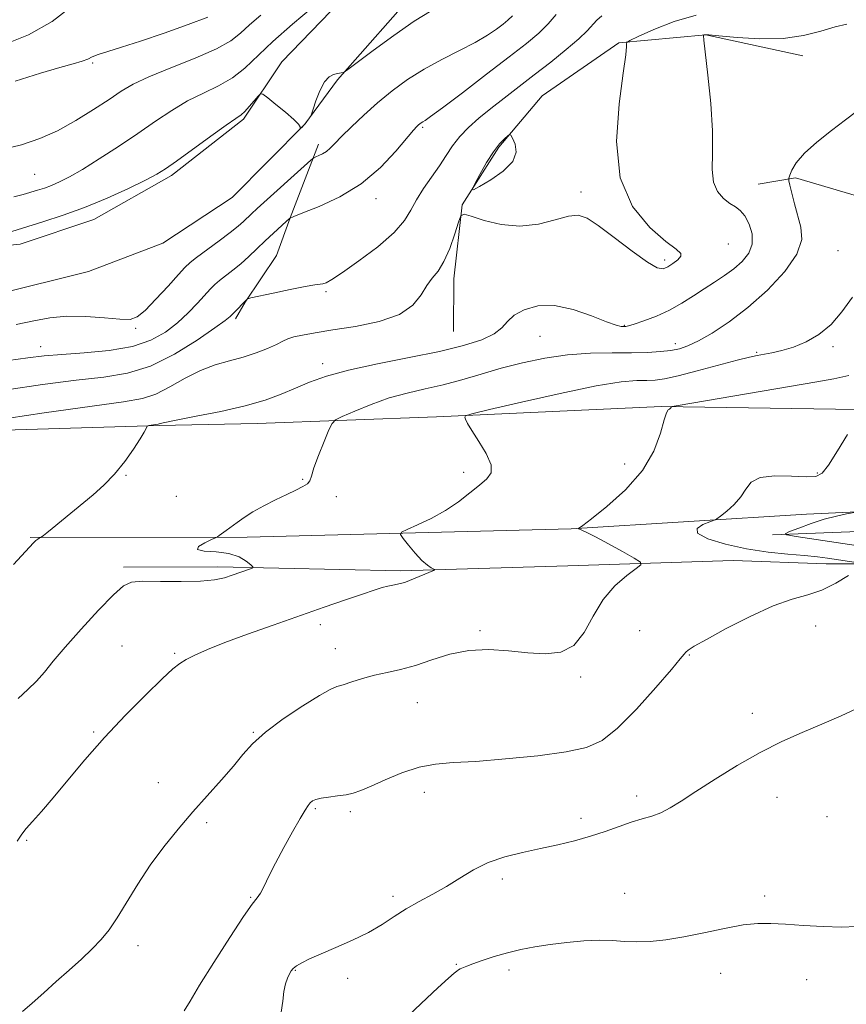
# Model space of a CAD drawing. Extents: x 2044800 to 2047700, y 354800 to 357700.
# Drawn here: x 2047286 to 2047487, y 356653 to 356893 of the extents above; entities that cross this region are included whole.
import ezdxf

# ---------------------------------------------------------------- set-up
doc = ezdxf.new("R2010")
doc.units = 0
doc.header["$MEASUREMENT"] = 0
for name, color, linetype, lineweight in [('DTM HARD BREAKLINE', 7, 'Continuous', 0), ('DTM SPOT ELEVATION', 2, 'Continuous', 13), ('INDEX CONTOUR', 41, 'Continuous', 13), ('INTERMEDIATE CONTOUR', 44, 'Continuous', 0), ('INTERMEDIATE CONTOUR DEPRESSION', 44, 'Continuous', 0)]:
    doc.layers.add(name, color=color, linetype=linetype, lineweight=lineweight)

msp = doc.modelspace()

# ---------------------------------------------------------------- linework, layer by layer
at = {"layer": 'DTM HARD BREAKLINE'}
for points in [[(2047500, 356934.98, 1019.123), (2047497.51, 356936.29, 1019.87), (2047475.12, 356946.13, 1022.38), (2047460.54, 356948.34, 1023.96), (2047445.55, 356947.06, 1026.53), (2047427.86, 356942.26, 1026.8), (2047410.15, 356932.12, 1027.12), (2047393.7, 356922.34, 1027.26), (2047368.39, 356902.05, 1027.32), (2047349.28, 356882.28, 1026.29), (2047339.97, 356868.36, 1025.75), (2047322.45, 356854.59, 1025.62), (2047303.57, 356843.92, 1025.25), (2047285.65, 356837.93, 1025.05), (2047270.19, 356836.39, 1025.91), (2047254.22, 356839.13, 1026.26), (2047243.74, 356845.71, 1027.79)], [(2047218.94, 356831.14, 1025), (2047238.2, 356826.72, 1025.62), (2047257.92, 356823.44, 1025.76), (2047279.76, 356825.69, 1025.86), (2047302.3, 356831.23, 1025.66), (2047320.4, 356838.15, 1025.94), (2047337.25, 356849.23, 1025.71), (2047354.92, 356867.14, 1026.02), (2047362.86, 356877.92, 1025.91), (2047383.04, 356900.84, 1027.07), (2047402.16, 356915.57, 1027.47), (2047423.73, 356930.48, 1027.3), (2047438.9, 356935.75, 1026.75), (2047454.79, 356938.32, 1025.11), (2047470.2, 356936.21, 1023.29), (2047491.48, 356928.87, 1018.83), (2047498.04, 356923.79, 1017.78), (2047500, 356922.185, 1017.446)], [(2047476.08, 356883.73, 1015.1), (2047452.41, 356888.86, 1015.94), (2047431.3, 356886.9, 1018.19), (2047412.65, 356874.03, 1018.56), (2047402.11, 356861.51, 1017.8), (2047393.2, 356847.48, 1018.06), (2047391.18, 356829.45, 1017.5), (2047391.07, 356816.66, 1017.12)], [(2047358.26, 356862.25, 1024.45), (2047351.35, 356844.3, 1021.99), (2047348, 356835.17, 1020.72), (2047340.42, 356823.77, 1019.94), (2047338.02, 356819.75, 1019.68)], [(2047465.18, 356852.53, 1015.04), (2047474.25, 356854.06, 1013.76), (2047491.25, 356849.03, 1012.65), (2047500, 356845.432, 1012.207)], [(2046939.14, 356634.06, 1024.97), (2046934.77, 356659.19, 1026.81), (2046931.92, 356684.62, 1028.36), (2046930.17, 356708.38, 1030.26), (2046927.73, 356734.83, 1031.94), (2046927.72, 356762.21, 1033.69), (2046927.74, 356786.5, 1035.23), (2046948.71, 356790.29, 1034.76), (2046975.87, 356792.59, 1032.98), (2047010.59, 356794.57, 1031.09), (2047045.78, 356793.76, 1027.91), (2047082.96, 356794.83, 1025.78), (2047117.91, 356793.12, 1023.28), (2047150.2, 356791.59, 1021.56), (2047204.26, 356791.22, 1019.39), (2047257.45, 356791.91, 1018.06), (2047319.46, 356793.8, 1015.9), (2047343.35, 356794.22, 1015.26), (2047386.91, 356795.87, 1012.27), (2047441.68, 356798.42, 1010.1), (2047489.29, 356797.63, 1008.12), (2047500, 356797.654, 1006.986)], [(2047288.12, 356766.55, 1016.12), (2047340.84, 356766.62, 1013.66), (2047419.66, 356768.65, 1010.12), (2047476.92, 356772.18, 1006.67), (2047500, 356773.263, 1005.477)], [(2047468.65, 356767.15, 1006.22), (2047500, 356768.376, 1003.374)], [(2047500, 356760.091, 1007.367), (2047481.72, 356760.11, 1008.69), (2047459.08, 356760.93, 1008.98), (2047418.91, 356759.6, 1010.86), (2047378.27, 356758.39, 1012.3), (2047333.73, 356759.39, 1014.42), (2047310.79, 356759.29, 1014.32)]]:
    msp.add_polyline3d(points, dxfattribs=at)
at = {"layer": 'DTM SPOT ELEVATION'}
for p in [(2047303.304, 356881.994, 1031.776), (2047383.566, 356866.385, 1021.791), (2047289.21, 356854.942, 1029.016), (2047422.053, 356850.572, 1018.45), (2047372.215, 356848.952, 1021.464), (2047457.884, 356837.932, 1017.18), (2047484.6, 356836.339, 1012.895), (2047442.426, 356834.07, 1018.414), (2047360.03, 356826.35, 1019.8), (2047313.781, 356817.413, 1023.752), (2047432.61, 356818.15, 1016.1), (2047412.116, 356815.474, 1015.11), (2047445, 356813.7, 1014.5), (2047290.66, 356812.92, 1022.64), (2047464.776, 356811.578, 1012.169), (2047483.35, 356812.97, 1011.8), (2047359.22, 356808.84, 1016.52), (2047432.67, 356784.43, 1010.6), (2047311.38, 356781.68, 1015.9), (2047354.39, 356780.69, 1014.1), (2047393.55, 356782.39, 1012.4), (2047479.56, 356782.25, 1008.2), (2047323.67, 356776.52, 1015.1), (2047362.58, 356776.44, 1013.7), (2047358.68, 356745.32, 1011.5), (2047479.19, 356744.97, 1007.3), (2047397.5, 356743.87, 1010.2), (2047436.33, 356743.81, 1008.9), (2047310.45, 356740.14, 1012.8), (2047362.3, 356739.43, 1010.7), (2047323.21, 356738.32, 1012.2), (2047448.43, 356737.91, 1007.9), (2047421.97, 356732.52, 1009.8), (2047382.27, 356726.33, 1009.2), (2047463.78, 356723.7, 1006.5), (2047303.5, 356719.15, 1012.2), (2047342.4, 356719.05, 1010.1), (2047319.29, 356706.85, 1010.5), (2047383.95, 356704.51, 1007.4), (2047435.64, 356703.62, 1006.4), (2047469.77, 356703.25, 1005.3), (2047357.49, 356700.47, 1007.8), (2047366, 356699.8, 1007.7), (2047481.93, 356698.59, 1004.8), (2047331.03, 356697.07, 1009.8), (2047422.06, 356698.12, 1006.4), (2047287.27, 356692.79, 1011.9), (2047402.92, 356683.4, 1005.6), (2047432.72, 356679.9, 1004.8), (2047341.77, 356678.89, 1008.1), (2047376.37, 356679.15, 1006.4), (2047466.79, 356679.26, 1004.3), (2047314.34, 356667.16, 1009.5), (2047352.61, 356661.13, 1005.9), (2047391.79, 356662.58, 1004.1), (2047404.54, 356661.24, 1003.6), (2047456.03, 356660.45, 1003.4), (2047365.35, 356659.21, 1005.5), (2047477.01, 356658.89, 1003.4)]:
    msp.add_point(p, dxfattribs=at)
at = {"layer": 'INDEX CONTOUR'}
for points in [[(2047280.935, 356860.893, 1030), (2047285.964, 356862.106, 1030), (2047290.405, 356863.593, 1030), (2047294.71, 356865.531, 1030), (2047299.1831, 356867.999, 1030), (2047303.521, 356870.679, 1030), (2047307.276, 356873.152, 1030), (2047310.234, 356875.132, 1030), (2047313.134, 356876.849, 1030), (2047316.9531, 356878.662, 1030), (2047322.285, 356880.8279, 1030), (2047328.199, 356883.176, 1030), (2047333.381, 356885.433, 1030), (2047336.89, 356887.411, 1030), (2047339.276, 356889.283, 1030), (2047341.461, 356891.307, 1030), (2047344.166, 356893.689, 1030)], [(2047282.379, 356802.462, 1020), (2047291.118, 356803.714, 1020), (2047299.296, 356804.777, 1020), (2047306.04, 356805.549, 1020), (2047311.796, 356806.502, 1020), (2047317.339, 356808.253, 1020), (2047323.17, 356811.162, 1020), (2047328.687, 356814.558, 1020), (2047333.012, 356817.514, 1020), (2047335.543, 356819.346, 1020), (2047336.773, 356820.343, 1020), (2047337.469, 356821.04, 1020), (2047340.9, 356824.545, 1020), (2047341.074, 356824.639, 1020), (2047341.81, 356824.822, 1020), (2047347.194, 356826.008, 1020), (2047351.325, 356826.89, 1020), (2047354.9831, 356827.618, 1020), (2047357.305, 356827.991, 1020), (2047359.31, 356828.215, 1020), (2047360.1069, 356828.487, 1020), (2047361.509, 356829.289, 1020), (2047364.072, 356831.001, 1020), (2047368.07, 356833.8301, 1020), (2047372.631, 356837.292, 1020), (2047376.602, 356840.731, 1020), (2047379.148, 356843.652, 1020), (2047380.713, 356846.211, 1020), (2047382.062, 356848.723, 1020), (2047383.78, 356851.423, 1020), (2047387.648, 356856.959, 1020), (2047389.288, 356859.499, 1020), (2047390.838, 356861.866, 1020), (2047392.572, 356864.12, 1020), (2047394.708, 356866.327, 1020), (2047397.252, 356868.563, 1020), (2047400.157, 356870.91, 1020), (2047403.38, 356873.437, 1020), (2047410.711, 356879.115, 1020), (2047414.7129, 356882.234, 1020), (2047418.495, 356885.257, 1020), (2047421.567, 356887.861, 1020), (2047423.597, 356889.814, 1020), (2047425.939, 356892.417, 1020), (2047427.126, 356893.476, 1020)], [(2047286.217, 356651.139, 1010), (2047288.588, 356653.14, 1010), (2047291.379, 356655.644, 1010), (2047294.427, 356658.403, 1010), (2047297.557, 356661.192, 1010), (2047300.557, 356663.884, 1010), (2047303.208, 356666.373, 1010), (2047305.377, 356668.641, 1010), (2047307.295, 356671.031, 1010), (2047309.28, 356673.973, 1010), (2047314.267, 356682.143, 1010), (2047317.273, 356686.731, 1010), (2047320.571, 356691.204, 1010), (2047324.076, 356695.518, 1010), (2047327.688, 356699.698, 1010), (2047334.645, 356707.5, 1010), (2047337.529, 356710.833, 1010), (2047339.856, 356713.665, 1010), (2047342.207, 356716.296, 1010), (2047345.329, 356719.12, 1010), (2047349.658, 356722.358, 1010), (2047354.403, 356725.556, 1010), (2047358.4631, 356728.088, 1010), (2047361.06, 356729.522, 1010), (2047362.707, 356730.206, 1010), (2047364.235, 356730.679, 1010), (2047366.3069, 356731.363, 1010), (2047368.898, 356732.199, 1010), (2047371.813, 356733.009, 1010), (2047374.905, 356733.682, 1010), (2047378.216, 356734.384, 1010), (2047381.837, 356735.349, 1010), (2047385.834, 356736.695, 1010), (2047390.173, 356738.079, 1010), (2047394.798, 356739.041, 1010), (2047399.627, 356739.258, 1010), (2047404.475, 356738.947, 1010), (2047409.131, 356738.462, 1010), (2047413.402, 356738.182, 1010), (2047417.164, 356738.599, 1010), (2047420.31, 356740.231, 1010), (2047422.826, 356743.3679, 1010), (2047425.068, 356747.383, 1010), (2047427.482, 356751.421, 1010), (2047430.34, 356754.767, 1010), (2047433.213, 356757.278, 1010), (2047435.497, 356758.952, 1010), (2047436.672, 356759.883, 1010), (2047436.554, 356760.539, 1010), (2047435.04, 356761.48, 1010), (2047432.195, 356763.086, 1010), (2047428.753, 356765.003, 1010), (2047425.615, 356766.694, 1010), (2047423.483, 356767.75, 1010), (2047422.269, 356768.276, 1010), (2047421.688, 356768.504, 1010), (2047421.48, 356768.63, 1010), (2047421.486, 356768.704, 1010), (2047421.571, 356768.745, 1010), (2047421.737, 356768.85, 1010), (2047422.526, 356769.453, 1010), (2047424.614, 356771.071, 1010), (2047428.365, 356774.057, 1010), (2047432.895, 356778.114, 1010), (2047437.0099, 356782.778, 1010), (2047439.79, 356787.562, 1010), (2047441.41, 356791.882, 1010), (2047442.322, 356795.125, 1010), (2047442.912, 356796.882, 1010), (2047443.31, 356797.548, 1010), (2047443.581, 356797.718, 1010), (2047443.781, 356797.879, 1010), (2047443.924, 356798.075, 1010), (2047444.016, 356798.245, 1010), (2047444.273, 356798.375, 1010), (2047445.752, 356798.658, 1010), (2047479.468, 356804.363, 1010), (2047483.602, 356805.134, 1010), (2047487.2229, 356805.967, 1010)]]:
    msp.add_polyline3d(points, dxfattribs=at)
at = {"layer": 'INTERMEDIATE CONTOUR'}
for points in [[(2047280.719, 356886.097, 1034), (2047287.707, 356888.825, 1034), (2047293.442, 356892.114, 1034), (2047297.747, 356895.412, 1034)], [(2047284.106, 356849.418, 1028), (2047286.421, 356849.995, 1028), (2047289.875, 356851.0379, 1028), (2047291.549, 356851.578, 1028), (2047293.298, 356852.2159, 1028), (2047295.232, 356853.044, 1028), (2047297.624, 356854.259, 1028), (2047300.7919, 356856.083, 1028), (2047304.909, 356858.643, 1028), (2047309.581, 356861.6791, 1028), (2047314.271, 356864.838, 1028), (2047318.565, 356867.812, 1028), (2047322.536, 356870.4839, 1028), (2047326.379, 356872.78, 1028), (2047330.222, 356874.691, 1028), (2047333.933, 356876.461, 1028), (2047337.313, 356878.394, 1028), (2047340.3, 356880.762, 1028), (2047347.124, 356887.269, 1028), (2047351.903, 356891.457, 1028), (2047356.9399, 356895.675, 1028)], [(2047275.65, 356808.595, 1022), (2047287.541, 356810.225, 1022), (2047291.513, 356810.711, 1022), (2047295.774, 356811.091, 1022), (2047301.241, 356811.479, 1022), (2047307.302, 356812.056, 1022), (2047312.966, 356813.017, 1022), (2047317.474, 356814.506, 1022), (2047320.986, 356816.452, 1022), (2047323.896, 356818.731, 1022), (2047326.511, 356821.191, 1022), (2047328.794, 356823.567, 1022), (2047331.94, 356826.997, 1022), (2047333.011, 356828.057, 1022), (2047334.1611, 356829.043, 1022), (2047337.408, 356831.575, 1022), (2047339.324, 356833.154, 1022), (2047341.285, 356834.917, 1022), (2047343.268, 356836.7989, 1022), (2047345.273, 356838.723, 1022), (2047347.259, 356840.592, 1022), (2047350.355, 356843.44, 1022), (2047351.188, 356844.14, 1022), (2047352.245, 356844.682, 1022), (2047354.433, 356845.5341, 1022), (2047358.354, 356847.087, 1022), (2047363.393, 356849.443, 1022), (2047368.633, 356852.632, 1022), (2047373.279, 356856.544, 1022), (2047377.042, 356860.519, 1022), (2047381.351, 356865.681, 1022), (2047382.14, 356866.575, 1022), (2047382.531, 356866.948, 1022), (2047382.865, 356867.222, 1022), (2047383.219, 356867.481, 1022), (2047383.601, 356867.722, 1022), (2047384.1439, 356868.048, 1022), (2047385.481, 356868.968, 1022), (2047388.37, 356871.095, 1022), (2047393.222, 356874.771, 1022), (2047399.073, 356879.249, 1022), (2047404.614, 356883.5131, 1022), (2047408.827, 356886.792, 1022), (2047411.856, 356889.304, 1022), (2047414.135, 356891.517, 1022), (2047416.069, 356893.803, 1022)], [(2047278.541, 356794.9, 1018), (2047291.533, 356796.84, 1018), (2047303.1771, 356798.518, 1018), (2047310.833, 356799.557, 1018), (2047315.402, 356800.332, 1018), (2047318.67, 356801.4059, 1018), (2047322.091, 356803.159, 1018), (2047325.778, 356805.254, 1018), (2047329.512, 356807.171, 1018), (2047333.113, 356808.53, 1018), (2047336.561, 356809.5, 1018), (2047339.874, 356810.392, 1018), (2047343.031, 356811.4341, 1018), (2047345.835, 356812.535, 1018), (2047348.049, 356813.524, 1018), (2047349.5621, 356814.275, 1018), (2047350.7721, 356814.839, 1018), (2047352.202, 356815.316, 1018), (2047354.328, 356815.796, 1018), (2047357.425, 356816.343, 1018), (2047361.717, 356817.018, 1018), (2047367.205, 356817.893, 1018), (2047372.982, 356819.106, 1018), (2047377.917, 356820.814, 1018), (2047381.183, 356823.072, 1018), (2047383.1641, 356825.548, 1018), (2047384.55, 356827.809, 1018), (2047385.909, 356829.599, 1018), (2047387.324, 356831.348, 1018), (2047388.757, 356833.661, 1018), (2047390.151, 356836.891, 1018), (2047391.377, 356840.393, 1018), (2047392.284, 356843.275, 1018), (2047392.866, 356844.844, 1018), (2047393.671, 356845.2181, 1018), (2047395.391, 356844.718, 1018), (2047398.505, 356843.705, 1018), (2047402.646, 356842.703, 1018), (2047407.2359, 356842.276, 1018), (2047411.739, 356842.79, 1018), (2047415.788, 356843.814, 1018), (2047419.06, 356844.717, 1018), (2047421.426, 356844.944, 1018), (2047423.5471, 356844.239, 1018), (2047426.28, 356842.42, 1018), (2047430.17, 356839.492, 1018), (2047434.5, 356836.214, 1018), (2047438.242, 356833.528, 1018), (2047440.644, 356832.153, 1018), (2047442.075, 356831.906, 1018), (2047443.179, 356832.375, 1018), (2047444.434, 356833.186, 1018), (2047445.631, 356834.11, 1018), (2047446.394, 356834.952, 1018), (2047446.36, 356835.65, 1018), (2047445.226, 356836.6651, 1018), (2047442.705, 356838.589, 1018), (2047438.791, 356841.955, 1018), (2047434.615, 356847.045, 1018), (2047431.59, 356854.081, 1018), (2047430.714, 356862.93, 1018), (2047431.33, 356872.047, 1018), (2047432.367, 356879.534, 1018), (2047432.969, 356883.991, 1018), (2047433.146, 356886.013, 1018), (2047433.126, 356886.692, 1018), (2047433.204, 356887.006, 1018), (2047433.951, 356887.4589, 1018), (2047436.009, 356888.44, 1018), (2047439.783, 356890.162, 1018), (2047444.736, 356892.131, 1018), (2047450.096, 356893.68, 1018)], [(2047281.265, 356840.296, 1026), (2047286.244, 356841.844, 1026), (2047291.185, 356843.354, 1026), (2047296.153, 356844.957, 1026), (2047301.346, 356846.849, 1026), (2047306.8099, 356849.128, 1026), (2047311.983, 356851.48, 1026), (2047316.15, 356853.486, 1026), (2047318.902, 356854.909, 1026), (2047321.05, 356856.231, 1026), (2047323.709, 356858.114, 1026), (2047332.029, 356864.178, 1026), (2047335.804, 356866.897, 1026), (2047338.1231, 356868.512, 1026), (2047339.385, 356869.408, 1026), (2047340.2969, 356870.2189, 1026), (2047341.399, 356871.4101, 1026), (2047342.571, 356872.765, 1026), (2047343.527, 356873.903, 1026), (2047344.116, 356874.491, 1026), (2047344.723, 356874.397, 1026), (2047345.869, 356873.542, 1026), (2047347.869, 356871.945, 1026), (2047350.222, 356870.021, 1026), (2047352.218, 356868.285, 1026), (2047353.33, 356867.1349, 1026), (2047353.733, 356866.5, 1026), (2047353.785, 356866.192, 1026), (2047353.7891, 356866.053, 1026), (2047353.839, 356866.046, 1026), (2047354.234, 356866.409, 1026), (2047354.586, 356866.766, 1026), (2047354.9991, 356867.233, 1026), (2047355.432, 356867.785, 1026), (2047356.13, 356868.763, 1026), (2047356.315, 356869.061, 1026), (2047356.517, 356869.574, 1026), (2047356.91, 356870.742, 1026), (2047357.621, 356872.813, 1026), (2047358.585, 356875.268, 1026), (2047359.6919, 356877.395, 1026), (2047360.833, 356878.659, 1026), (2047361.909, 356879.22, 1026), (2047362.82, 356879.415, 1026), (2047364.224, 356879.659, 1026), (2047364.4811, 356879.774, 1026), (2047365.3431, 356880.396, 1026), (2047371.53, 356885.054, 1026), (2047376.537, 356888.724, 1026), (2047381.509, 356892.167, 1026), (2047385.636, 356894.711, 1026)], [(2047284.453, 356877.62, 1032), (2047290.626, 356879.539, 1032), (2047295.323, 356880.913, 1032), (2047298.587, 356881.819, 1032), (2047300.723, 356882.449, 1032), (2047302.0849, 356882.974, 1032), (2047303.207, 356883.489, 1032), (2047304.667, 356884.071, 1032), (2047306.974, 356884.809, 1032), (2047310.349, 356885.838, 1032), (2047314.941, 356887.306, 1032), (2047320.668, 356889.261, 1032), (2047326.525, 356891.351, 1032), (2047331.273, 356893.125, 1032)], [(2047284.667, 356818.395, 1024), (2047288.967, 356819.2589, 1024), (2047292.892, 356819.98, 1024), (2047296.992, 356820.364, 1024), (2047301.6, 356820.291, 1024), (2047306.168, 356819.9549, 1024), (2047309.931, 356819.627, 1024), (2047312.3941, 356819.593, 1024), (2047314.145, 356820.193, 1024), (2047316.046, 356821.785, 1024), (2047318.693, 356824.519, 1024), (2047321.631, 356827.72, 1024), (2047324.141, 356830.509, 1024), (2047325.752, 356832.268, 1024), (2047326.981, 356833.43, 1024), (2047328.5901, 356834.689, 1024), (2047334.058, 356838.731, 1024), (2047336.761, 356840.775, 1024), (2047338.681, 356842.323, 1024), (2047339.969, 356843.46, 1024), (2047341.934, 356845.312, 1024), (2047343.316, 356846.579, 1024), (2047356.362, 356858.382, 1024), (2047357.08, 356858.956, 1024), (2047357.557, 356859.18, 1024), (2047358.277, 356859.465, 1024), (2047359.203, 356859.898, 1024), (2047360.165, 356860.483, 1024), (2047361.079, 356861.26, 1024), (2047362.191, 356862.399, 1024), (2047363.833, 356864.103, 1024), (2047366.237, 356866.49, 1024), (2047369.251, 356869.3381, 1024), (2047372.6219, 356872.34, 1024), (2047376.159, 356875.236, 1024), (2047379.897, 356877.965, 1024), (2047383.932, 356880.516, 1024), (2047388.268, 356882.877, 1024), (2047392.554, 356885.04, 1024), (2047396.352, 356887.001, 1024), (2047399.32, 356888.748, 1024), (2047401.522, 356890.2431, 1024), (2047403.12, 356891.445, 1024), (2047404.306, 356892.397, 1024), (2047405.388, 356893.483, 1024)], [(2047284.003, 356759.948, 1016), (2047288.916, 356765.188, 1016), (2047289.496, 356765.776, 1016), (2047289.938, 356766.14, 1016), (2047290.281, 356766.356, 1016), (2047290.649, 356766.537, 1016), (2047290.765, 356766.608, 1016), (2047291.351, 356767.037, 1016), (2047292.116, 356767.632, 1016), (2047293.451, 356768.708, 1016), (2047303.415, 356776.924, 1016), (2047306.053, 356779.277, 1016), (2047308.622, 356781.939, 1016), (2047311.081, 356784.987, 1016), (2047313.244, 356788.0261, 1016), (2047314.888, 356790.5451, 1016), (2047315.864, 356792.164, 1016), (2047316.323, 356793.035, 1016), (2047316.575, 356793.635, 1016), (2047316.706, 356793.721, 1016), (2047316.996, 356793.774, 1016), (2047319.267, 356794.1109, 1016), (2047319.7211, 356794.27, 1016), (2047320.848, 356794.539, 1016), (2047323.608, 356795.09, 1016), (2047328.461, 356796.003, 1016), (2047334.484, 356797.196, 1016), (2047340.409, 356798.545, 1016), (2047345.253, 356799.9469, 1016), (2047349.177, 356801.378, 1016), (2047352.625, 356802.829, 1016), (2047356.0779, 356804.296, 1016), (2047360.161, 356805.7801, 1016), (2047365.535, 356807.28, 1016), (2047372.551, 356808.793, 1016), (2047380.319, 356810.302, 1016), (2047387.6401, 356811.781, 1016), (2047393.538, 356813.219, 1016), (2047397.925, 356814.643, 1016), (2047400.936, 356816.089, 1016), (2047402.8081, 356817.582, 1016), (2047404.1841, 356819.096, 1016), (2047405.807, 356820.59, 1016), (2047408.275, 356821.966, 1016), (2047411.601, 356822.893, 1016), (2047415.653, 356822.977, 1016), (2047420.202, 356822.006, 1016), (2047424.645, 356820.467, 1016), (2047428.281, 356819.028, 1016), (2047430.601, 356818.201, 1016), (2047431.858, 356817.889, 1016), (2047432.495, 356817.839, 1016), (2047432.952, 356817.866, 1016), (2047433.6609, 356818.0329, 1016), (2047435.052, 356818.469, 1016), (2047437.407, 356819.274, 1016), (2047440.412, 356820.422, 1016), (2047443.608, 356821.86, 1016), (2047446.62, 356823.522, 1016), (2047449.419, 356825.2929, 1016), (2047452.061, 356827.047, 1016), (2047454.589, 356828.695, 1016), (2047456.992, 356830.295, 1016), (2047459.247, 356831.943, 1016), (2047461.285, 356833.73, 1016), (2047462.872, 356835.713, 1016), (2047463.73, 356837.947, 1016), (2047463.683, 356840.4129, 1016), (2047462.9689, 356842.8141, 1016), (2047461.929, 356844.783, 1016), (2047460.831, 356846.079, 1016), (2047459.6521, 356846.969, 1016), (2047458.2949, 356847.845, 1016), (2047456.741, 356849.052, 1016), (2047455.282, 356850.745, 1016), (2047454.286, 356853.033, 1016), (2047453.984, 356856.058, 1016), (2047454.057, 356860.098, 1016), (2047454.051, 356865.468, 1016), (2047453.632, 356872.176, 1016), (2047452.968, 356879.024, 1016), (2047451.999, 356887.535, 1016), (2047451.891, 356888.66, 1016), (2047451.932, 356888.848, 1016), (2047452.165, 356888.885, 1016), (2047453.166, 356888.849, 1016), (2047455.65, 356888.64, 1016), (2047460.037, 356888.234, 1016), (2047465.586, 356887.901, 1016), (2047471.267, 356887.986, 1016), (2047476.235, 356888.708, 1016), (2047480.406, 356889.788, 1016), (2047483.884, 356890.822, 1016), (2047486.746, 356891.495, 1016)], [(2047285.189, 356727.351, 1014), (2047287.528, 356729.543, 1014), (2047289.646, 356731.558, 1014), (2047291.561, 356733.722, 1014), (2047293.698, 356736.3701, 1014), (2047296.584, 356739.836, 1014), (2047300.499, 356744.236, 1014), (2047304.743, 356748.801, 1014), (2047308.3679, 356752.544, 1014), (2047310.777, 356754.733, 1014), (2047312.775, 356755.657, 1014), (2047315.52, 356755.86, 1014), (2047319.786, 356755.823, 1014), (2047324.821, 356755.767, 1014), (2047329.49, 356755.8509, 1014), (2047332.931, 356756.19, 1014), (2047335.359, 356756.722, 1014), (2047337.2611, 356757.343, 1014), (2047341.681, 356758.888, 1014), (2047342.265, 356759.128, 1014), (2047342.28, 356759.388, 1014), (2047341.738, 356759.891, 1014), (2047340.635, 356760.768, 1014), (2047338.895, 356761.78, 1014), (2047336.425, 356762.596, 1014), (2047333.32, 356762.998, 1014), (2047330.426, 356763.208, 1014), (2047328.7749, 356763.562, 1014), (2047329.052, 356764.2889, 1014), (2047330.544, 356765.195, 1014), (2047332.1881, 356765.983, 1014), (2047333.169, 356766.439, 1014), (2047333.6631, 356766.703, 1014), (2047334.092, 356767.002, 1014), (2047335.795, 356768.248, 1014), (2047338.415, 356770.201, 1014), (2047340.117, 356771.39, 1014), (2047342.265, 356772.732, 1014), (2047344.9201, 356774.209, 1014), (2047347.794, 356775.69, 1014), (2047350.509, 356777.014, 1014), (2047352.749, 356778.061, 1014), (2047354.432, 356778.886, 1014), (2047355.538, 356779.587, 1014), (2047356.117, 356780.317, 1014), (2047356.511, 356781.455, 1014), (2047357.135, 356783.437, 1014), (2047358.266, 356786.47, 1014), (2047359.622, 356789.86, 1014), (2047360.783, 356792.683, 1014), (2047361.519, 356794.292, 1014), (2047362.36, 356795.14, 1014), (2047364.028, 356795.954, 1014), (2047367.031, 356797.276, 1014), (2047371.022, 356798.908, 1014), (2047375.442, 356800.467, 1014), (2047379.839, 356801.674, 1014), (2047384.19, 356802.666, 1014), (2047388.58, 356803.684, 1014), (2047393.088, 356804.909, 1014), (2047397.773, 356806.286, 1014), (2047402.686, 356807.7049, 1014), (2047407.861, 356809.048, 1014), (2047413.25, 356810.183, 1014), (2047418.786, 356810.973, 1014), (2047424.357, 356811.338, 1014), (2047429.674, 356811.426, 1014), (2047434.404, 356811.44, 1014), (2047438.296, 356811.545, 1014), (2047441.417, 356811.759, 1014), (2047443.92, 356812.057, 1014), (2047446.006, 356812.46, 1014), (2047448.091, 356813.151, 1014), (2047450.641, 356814.358, 1014), (2047454.01, 356816.276, 1014), (2047458.091, 356818.969, 1014), (2047462.664, 356822.471, 1014), (2047467.414, 356826.716, 1014), (2047471.658, 356831.24, 1014), (2047474.616, 356835.481, 1014), (2047475.762, 356839.024, 1014), (2047475.572, 356842.047, 1014), (2047473.979, 356847.712, 1014), (2047473.339, 356850.3, 1014), (2047472.89, 356852.258, 1014), (2047472.663, 356853.3589, 1014), (2047472.662, 356853.994, 1014), (2047472.887, 356854.707, 1014), (2047473.394, 356855.942, 1014), (2047474.459, 356857.74, 1014), (2047476.417, 356860.045, 1014), (2047479.4301, 356862.749, 1014), (2047482.983, 356865.56, 1014), (2047486.389, 356868.138, 1014), (2047489.088, 356870.204, 1014)], [(2047284.969, 356692.628, 1012), (2047286.1, 356694.3301, 1012), (2047287.097, 356695.679, 1012), (2047288.626, 356697.422, 1012), (2047290.825, 356699.853, 1012), (2047293.696, 356703.155, 1012), (2047297.236, 356707.425, 1012), (2047301.402, 356712.425, 1012), (2047306.143, 356717.834, 1012), (2047311.294, 356723.287, 1012), (2047316.235, 356728.241, 1012), (2047320.232, 356732.11, 1012), (2047322.803, 356734.509, 1012), (2047324.479, 356735.867, 1012), (2047326.041, 356736.813, 1012), (2047328.182, 356737.882, 1012), (2047331.2431, 356739.23, 1012), (2047335.4701, 356740.916, 1012), (2047340.967, 356742.956, 1012), (2047347.2411, 356745.2, 1012), (2047359.613, 356749.54, 1012), (2047364.79, 356751.341, 1012), (2047368.896, 356752.753, 1012), (2047371.768, 356753.714, 1012), (2047373.702, 356754.315, 1012), (2047375.114, 356754.686, 1012), (2047376.349, 356754.945, 1012), (2047377.474, 356755.16, 1012), (2047378.487, 356755.383, 1012), (2047379.414, 356755.667, 1012), (2047380.39, 356756.041, 1012), (2047386.437, 356758.534, 1012), (2047386.565, 356758.685, 1012), (2047386.275, 356758.835, 1012), (2047385.655, 356759.127, 1012), (2047384.705, 356759.749, 1012), (2047383.4, 356760.904, 1012), (2047381.781, 356762.67, 1012), (2047380.139, 356764.639, 1012), (2047378.828, 356766.277, 1012), (2047378.179, 356767.22, 1012), (2047378.426, 356767.779, 1012), (2047379.781, 356768.4329, 1012), (2047382.328, 356769.563, 1012), (2047385.627, 356771.152, 1012), (2047389.112, 356773.086, 1012), (2047392.304, 356775.229, 1012), (2047395.08, 356777.363, 1012), (2047397.409, 356779.25, 1012), (2047399.2129, 356780.769, 1012), (2047400.251, 356782.272, 1012), (2047400.235, 356784.229, 1012), (2047399.049, 356786.924, 1012), (2047397.242, 356789.901, 1012), (2047395.534, 356792.519, 1012), (2047394.48, 356794.284, 1012), (2047393.993, 356795.302, 1012), (2047393.822, 356795.826, 1012), (2047393.98, 356796.134, 1012), (2047395.543, 356796.604, 1012), (2047399.849, 356797.637, 1012), (2047407.612, 356799.462, 1012), (2047417.044, 356801.601, 1012), (2047425.734, 356803.401, 1012), (2047431.82, 356804.377, 1012), (2047435.653, 356804.714, 1012), (2047438.136, 356804.763, 1012), (2047440.139, 356804.844, 1012), (2047442.417, 356805.158, 1012), (2047445.692, 356805.874, 1012), (2047450.365, 356807.069, 1012), (2047460.078, 356809.671, 1012), (2047463.055, 356810.425, 1012), (2047464.951, 356810.8371, 1012), (2047468.537, 356811.462, 1012), (2047470.955, 356812.001, 1012), (2047473.751, 356812.849, 1012), (2047476.8279, 356814.118, 1012), (2047479.964, 356815.909, 1012), (2047482.903, 356818.322, 1012), (2047485.508, 356821.408, 1012), (2047488.098, 356825.013, 1012)], [(2047490.06, 356760.281, 1008), (2047482.082, 356761.473, 1008), (2047479.611, 356761.7859, 1008), (2047476.474, 356762.105, 1008), (2047472.396, 356762.461, 1008), (2047467.586, 356762.965, 1008), (2047462.379, 356763.744, 1008), (2047457.205, 356764.873, 1008), (2047452.905, 356766.207, 1008), (2047450.414, 356767.549, 1008), (2047450.311, 356768.727, 1008), (2047451.724, 356769.666, 1008), (2047453.4201, 356770.322, 1008), (2047454.467, 356770.706, 1008), (2047455.1441, 356771.073, 1008), (2047456.029, 356771.737, 1008), (2047457.527, 356772.93, 1008), (2047459.336, 356774.5499, 1008), (2047460.9799, 356776.413, 1008), (2047462.186, 356778.315, 1008), (2047463.506, 356779.98, 1008), (2047465.697, 356781.113, 1008), (2047469.212, 356781.526, 1008), (2047473.289, 356781.464, 1008), (2047476.863, 356781.2799, 1008), (2047479.18, 356781.35, 1008), (2047480.73, 356782.144, 1008), (2047482.314, 356784.154, 1008), (2047484.495, 356787.598, 1008), (2047486.887, 356791.588, 1008)], [(2047500, 356762.9289, 1006), (2047498.7609, 356763.115, 1006), (2047474.39, 356766.753, 1006), (2047472.121, 356767.125, 1006), (2047471.717, 356767.432, 1006), (2047472.83, 356767.938, 1006), (2047475.093, 356768.82, 1006), (2047478.052, 356769.9079, 1006), (2047481.234, 356770.943, 1006), (2047484.205, 356771.721, 1006), (2047486.703, 356772.242, 1006), (2047489.512, 356772.734, 1006), (2047490.137, 356772.888, 1006), (2047490.914, 356773.1551, 1006), (2047492.238, 356773.658, 1006), (2047493.936, 356774.493, 1006), (2047495.696, 356775.7439, 1006), (2047497.274, 356777.437, 1006), (2047498.699, 356779.36, 1006), (2047500, 356781.137, 1006)], [(2047325.572, 356651.268, 1008), (2047327.0001, 356653.684, 1008), (2047329.286, 356657.506, 1008), (2047332.7369, 356663.056, 1008), (2047336.635, 356669.159, 1008), (2047340.001, 356674.265, 1008), (2047342.117, 356677.265, 1008), (2047343.289, 356678.804, 1008), (2047344.082, 356679.965, 1008), (2047344.984, 356681.654, 1008), (2047346.1809, 356684.0691, 1008), (2047347.782, 356687.228, 1008), (2047349.81, 356691.03, 1008), (2047351.94, 356694.893, 1008), (2047353.761, 356698.115, 1008), (2047354.97, 356700.179, 1008), (2047355.708, 356701.315, 1008), (2047356.23, 356701.938, 1008), (2047356.779, 356702.396, 1008), (2047357.58, 356702.771, 1008), (2047358.849, 356703.079, 1008), (2047360.703, 356703.341, 1008), (2047362.8589, 356703.594, 1008), (2047364.933, 356703.886, 1008), (2047366.696, 356704.28, 1008), (2047368.539, 356704.926, 1008), (2047371.006, 356705.995, 1008), (2047374.46, 356707.552, 1008), (2047378.542, 356709.247, 1008), (2047382.712, 356710.6251, 1008), (2047386.658, 356711.369, 1008), (2047390.988, 356711.711, 1008), (2047396.538, 356712.024, 1008), (2047403.757, 356712.597, 1008), (2047411.555, 356713.401, 1008), (2047418.455, 356714.328, 1008), (2047423.424, 356715.393, 1008), (2047427.204, 356717.114, 1008), (2047430.981, 356720.136, 1008), (2047435.5669, 356724.765, 1008), (2047440.288, 356729.968, 1008), (2047444.096, 356734.371, 1008), (2047446.239, 356736.957, 1008), (2047447.15, 356738.121, 1008), (2047447.556, 356738.611, 1008), (2047448.17, 356739.109, 1008), (2047449.645, 356740.027, 1008), (2047452.616, 356741.714, 1008), (2047457.423, 356744.331, 1008), (2047463.2179, 356747.299, 1008), (2047468.854, 356749.853, 1008), (2047473.456, 356751.461, 1008), (2047477.23, 356752.527, 1008), (2047480.654, 356753.683, 1008), (2047484.05, 356755.373, 1008), (2047487.131, 356757.268, 1008)], [(2047349.122, 356650.9461, 1006), (2047349.531, 356653.661, 1006), (2047349.793, 356656.002, 1006), (2047350.197, 356657.868, 1006), (2047350.704, 356659.287, 1006), (2047351.195, 356660.322, 1006), (2047351.605, 356661.05, 1006), (2047352.093, 356661.625, 1006), (2047352.871, 356662.215, 1006), (2047354.144, 356662.969, 1006), (2047356.079, 356663.948, 1006), (2047358.84, 356665.194, 1006), (2047362.463, 356666.724, 1006), (2047366.501, 356668.475, 1006), (2047370.3839, 356670.359, 1006), (2047373.695, 356672.296, 1006), (2047376.634, 356674.229, 1006), (2047379.554, 356676.106, 1006), (2047382.722, 356677.9, 1006), (2047386.057, 356679.689, 1006), (2047389.389, 356681.577, 1006), (2047392.618, 356683.611, 1006), (2047395.909, 356685.625, 1006), (2047399.492, 356687.4, 1006), (2047403.5229, 356688.777, 1006), (2047407.847, 356689.851, 1006), (2047412.232, 356690.7831, 1006), (2047416.479, 356691.71, 1006), (2047420.536, 356692.696, 1006), (2047424.383, 356693.785, 1006), (2047427.997, 356694.988, 1006), (2047431.328, 356696.183, 1006), (2047434.323, 356697.218, 1006), (2047436.956, 356698, 1006), (2047439.321, 356698.6909, 1006), (2047441.542, 356699.516, 1006), (2047443.796, 356700.685, 1006), (2047446.471, 356702.358, 1006), (2047450.009, 356704.683, 1006), (2047454.683, 356707.702, 1006), (2047460.09, 356711.035, 1006), (2047465.658, 356714.198, 1006), (2047470.927, 356716.826, 1006), (2047475.895, 356719.032, 1006), (2047480.67, 356721.045, 1006), (2047485.379, 356723.088, 1006), (2047490.218, 356725.341, 1006)], [(2047378.326, 356648.495, 1004), (2047383.17, 356653.06, 1004), (2047387.269, 356656.861, 1004), (2047389.848, 356659.229, 1004), (2047391.193, 356660.433, 1004), (2047391.854, 356660.973, 1004), (2047392.301, 356661.277, 1004), (2047392.677, 356661.484, 1004), (2047393.5, 356661.874, 1004), (2047394.305, 356662.21, 1004), (2047395.757, 356662.755, 1004), (2047398.0511, 356663.553, 1004), (2047400.9691, 356664.491, 1004), (2047404.19, 356665.41, 1004), (2047407.471, 356666.189, 1004), (2047410.887, 356666.842, 1004), (2047414.586, 356667.42, 1004), (2047418.632, 356667.945, 1004), (2047422.74, 356668.346, 1004), (2047426.537, 356668.523, 1004), (2047429.771, 356668.428, 1004), (2047432.679, 356668.211, 1004), (2047435.621, 356668.07, 1004), (2047438.914, 356668.175, 1004), (2047442.6959, 356668.577, 1004), (2047447.066, 356669.298, 1004), (2047452.002, 356670.31, 1004), (2047457.0179, 356671.374, 1004), (2047461.508, 356672.203, 1004), (2047465.093, 356672.58, 1004), (2047468.287, 356672.584, 1004), (2047471.832, 356672.369, 1004), (2047476.226, 356672.078, 1004), (2047481.003, 356671.821, 1004), (2047485.455, 356671.7011, 1004), (2047489.07, 356671.848, 1004)]]:
    msp.add_polyline3d(points, dxfattribs=at)
at = {"layer": 'INTERMEDIATE CONTOUR DEPRESSION'}
msp.add_polyline3d([(2047400.81, 356860.423, 1018), (2047402.282, 356862.358, 1018), (2047403.453, 356863.5879, 1018), (2047404.2671, 356864.296, 1018), (2047404.722, 356864.613, 1018), (2047405.027, 356864.457, 1018), (2047405.444, 356863.695, 1018), (2047406.07, 356862.251, 1018), (2047406.3391, 356860.286, 1018), (2047405.521, 356858.0169, 1018), (2047403.189, 356855.677, 1018), (2047400.127, 356853.555, 1018), (2047397.421, 356851.955, 1018), (2047395.934, 356851.1531, 1018), (2047395.629, 356851.309, 1018), (2047396.2441, 356852.557, 1018), (2047397.51, 356854.892, 1018), (2047399.133, 356857.749, 1018), (2047400.81, 356860.423, 1018)], dxfattribs=at)

doc.saveas('drawing.dxf')
